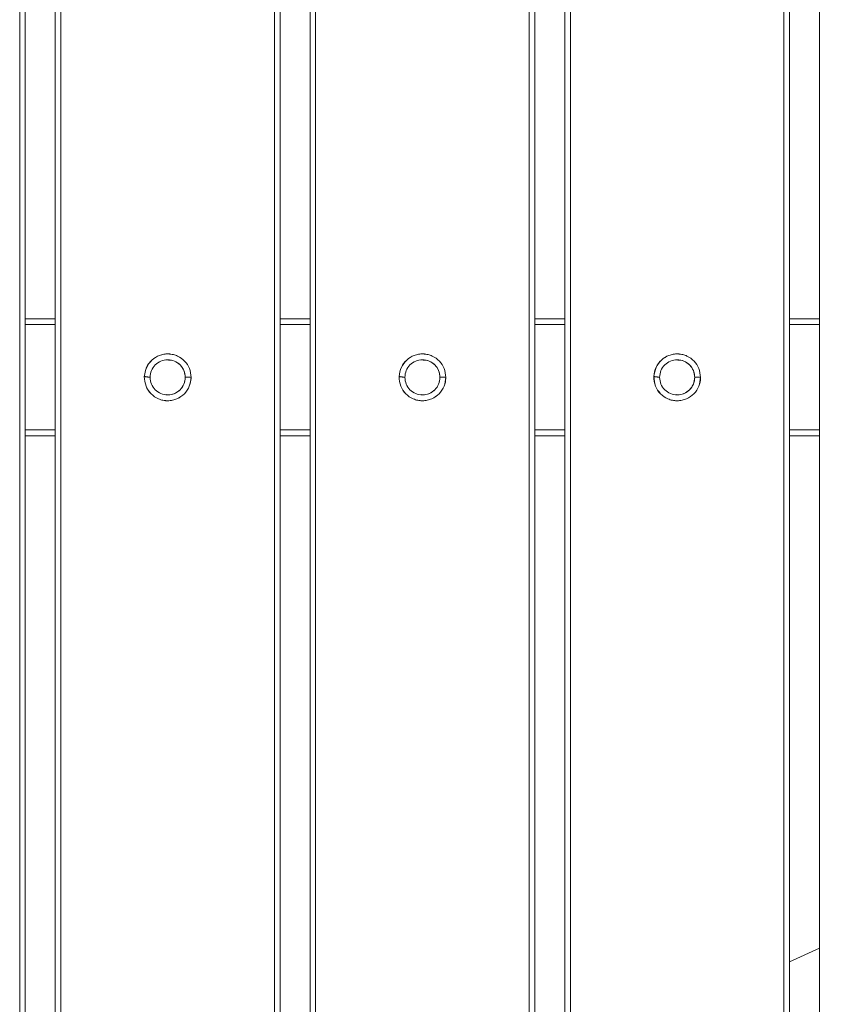
# Model space of a CAD drawing. Extents: x 32 to 445, y -194 to 211.
# Drawn here: x 372 to 381, y 66 to 77 of the extents above; entities that cross this region are included whole.
import ezdxf

# ---------------------------------------------------------------- set-up
doc = ezdxf.new("R2010")
doc.units = 0
doc.header["$LTSCALE"] = 3
doc.header["$MEASUREMENT"] = 0
doc.layers.get('0').update_dxf_attribs({"linetype": 'CONTINUOUS'})

msp = doc.modelspace()

# ---------------------------------------------------------------- linework, layer by layer
at = {"color": 7, "linetype": 'Continuous', "lineweight": 15}
for p, q in [((372.2722878956652, 73.61882436838334), (372.592289087092, 73.61882436826896)), ((372.592289087092, 73.61882407308441), (372.2722878956652, 73.6188240731988)), ((374.9922890921139, 73.61882436741115), (375.3122902835244, 73.61882436729672)), ((375.3122902835244, 73.61882407211218), (374.9922890921139, 73.61882407222656)), ((377.712290288548, 73.61882436643891), (378.0322882864116, 73.61882436632453)), ((378.0322882864116, 73.61882407113998), (377.712290288548, 73.61882407125432)), ((380.4322914849786, 73.61882436546668), (380.7522926764054, 73.6188243653523)), ((380.7522926764054, 73.61882407016775), (380.4322914849786, 73.61882407028213)), ((372.5922890797196, 73.55632405966271), (372.2722878956433, 73.5563240597771)), ((375.312290276152, 73.55632405869052), (374.9922890920921, 73.55632405880486)), ((378.0322882863898, 73.55632405771829), (377.7122902885262, 73.55632405783267)), ((380.7522926690312, 73.55632405674605), (380.4322914849567, 73.55632405686043)), ((372.5922889470044, 72.43132405966693), (372.2722878952395, 72.43132405978132)), ((372.592288939632, 72.36882407308444), (372.2722878952177, 72.36882407319882)), ((375.3122901434385, 72.43132405869474), (374.9922890916882, 72.43132405880908)), ((375.3122901360643, 72.3688240721122), (374.9922890916664, 72.36882407222659)), ((378.0322882859859, 72.4313240577225), (377.7122902881224, 72.43132405783689)), ((378.0322882859641, 72.36882407114001), (377.7122902880988, 72.3688240712544)), ((380.752292536316, 72.43132405675031), (380.4322914845529, 72.43132405686465)), ((380.7522925289436, 72.36882407016778), (380.4322914845311, 72.36882407028216)), ((380.7522918834734, 66.89729750286315), (380.4322914825138, 66.75212254327562))]:
    msp.add_line(p, q, dxfattribs=at)
for points, knots in [([(326.3633652887606, 55.78385919857485), (326.3641595384001, 55.82422078515532), (326.365676969283, 55.90133245746001), (326.3660250856178, 56.01901300644627), (326.3659491089588, 56.13604714026346), (326.3659866901239, 56.25555533107544), (326.3659928234943, 56.37361169146543), (326.366012174642, 56.54548707136246), (326.3660310431392, 56.76829415874164), (326.366052074733, 57.0340401099055), (326.3660690822348, 57.29012500883664), (326.3660834374664, 57.54177617075536), (326.3660949525333, 57.78363469662801), (326.3661046406983, 58.03116203633286), (326.366112569593, 58.2869164259759), (326.3661191028118, 58.56878028947415), (326.3661238343925, 58.86385041346628), (326.3661267400753, 59.17212679795446), (326.3661279266275, 59.49360944293883), (326.3661236557077, 60.97929300407137), (326.3661091998624, 62.42025275474791), (326.3660908927127, 63.78460741407397), (326.3660891704662, 63.90798172626336), (326.3660881249148, 63.99669015857458), (326.366087248482, 64.08000373264531), (326.3660861240355, 64.2006247998496), (326.3660848604345, 64.3636751531807), (326.3660834771458, 64.58974884248201), (326.3660822472616, 64.8549202450275), (326.3660812187795, 65.16207395536021), (326.3660803451808, 65.54540834814497), (326.3660797812795, 66.01334502980043), (326.3660796558966, 66.57430560674479), (326.366080017468, 67.18992564842324), (326.3660808667141, 67.86020515483591), (326.3660820731152, 68.51406499357228), (326.3660835026899, 69.14308355821413), (326.3660850534529, 69.73883924234326), (326.3660864798881, 70.23035359937752), (326.3660876506751, 70.60934063869097), (326.3660884750084, 70.86751436965739), (326.3660893399142, 71.1302247742246), (326.3660902461475, 71.39747185239253), (326.3660911908396, 71.66925560416125), (326.3660929549828, 72.15960258313751), (326.3660953984604, 72.85187364374707), (326.3660982468032, 73.72942964041627), (326.3661007220967, 74.56160487396362), (326.3661028154897, 75.34839934438915), (326.366104529347, 76.08981305169291), (326.3661058633083, 76.78584599587482), (326.3661068177703, 77.43649817693492), (326.3661073929402, 78.04176959487324), (326.3661075749537, 78.56020257422944), (326.3661074554516, 78.99841514295873), (326.3661071356769, 79.36302532901642), (326.3661067389899, 79.61560061240843), (326.366106432843, 79.76441352807896), (326.3661063157911, 79.81773661097222), (326.3661061925291, 79.87035061944172), (326.3661060642885, 79.92225555348739), (326.366105926531, 79.97345141310936), (326.366105756339, 80.03921237197864), (326.3661053555284, 80.1343851434062), (326.3661046047314, 80.27381644070277), (326.3661035197242, 80.45774329493622), (326.3661020837085, 80.68640040685196), (326.3661002977756, 80.9600224771954), (326.3660981622875, 81.27817971528447), (326.3660956773933, 81.64087212111914), (326.3660927321457, 82.063974930819), (326.366089299338, 82.5506056061262), (326.3660855330804, 83.07864664562541), (326.3660827579065, 83.46445351580243), (326.3660811273935, 83.69030223797589), (326.3660805969071, 83.76370379662191), (326.3660800611892, 83.83782097219583), (326.3660795183264, 83.91265376469775), (326.36607897558, 83.98820217412762), (326.3660735636063, 84.71214845934949), (326.366080915423, 85.74758426273041), (326.3661154496499, 86.92593519672741), (326.3661391398605, 87.51511230564185), (326.3661526012716, 87.80970127059933), (326.3661597351224, 87.9569958557062), (326.3661634029145, 88.03064317391699), (326.3661652620235, 88.06746683943678), (326.366166197879, 88.0858786738003), (326.366166667382, 88.09508459138297), (326.36616690253, 88.0996875502745), (326.3661670202005, 88.10198902974534), (326.3661670790611, 88.10313976948703), (326.3661671084978, 88.1037151393594), (326.3661671232171, 88.104002824296), (326.3661671305767, 88.10414666676442), (326.3661671342566, 88.10421858799864), (326.3661671360974, 88.10425454861573), (326.3661671370178, 88.10427252892433), (326.366167137478, 88.10428151907857), (326.3661671377072, 88.10428601415575), (326.3661671378236, 88.10428826169431), (326.36616713788, 88.1042893854636), (326.3661671379127, 88.10429002761748), (326.3661672695166, 88.10686133990816), (326.3661566949345, 88.11754764381786), (326.3661295295174, 88.1414593300218), (326.3660593521713, 88.19459052711463), (326.3659460342228, 88.27812799920761), (326.3657963795436, 88.37642863697593), (326.3657012160097, 88.46764247951987), (326.3656702830817, 88.5417530424908), (326.3657014532314, 88.6094947529514), (326.3657900210969, 88.6730032499963), (326.3659951772993, 88.73614762278831), (326.3661245330754, 88.79865722098407), (326.3677862716581, 88.88268490660752), (326.3961208000842, 88.9855190242902), (326.4613216884995, 89.09477937181364), (326.5548026502788, 89.18191618473915), (326.6632803344387, 89.23569763020814), (326.7754650950724, 89.2595928804165), (326.8816443207947, 89.25337619559633), (326.9892705294774, 89.25187868983141), (327.0923835567869, 89.25563278866392), (327.195053902366, 89.25631009313238), (327.2976311855077, 89.25633828162816), (327.4203219251799, 89.25633442075505), (327.5571988723045, 89.25633628566467), (327.7650727292298, 89.25633601238442), (328.0209611498344, 89.25633624644243), (328.3188515054812, 89.25633532342536), (328.5949704206746, 89.25633370036908), (328.8479753708566, 89.2563311923326), (329.076523843109, 89.2563277488371), (329.2740656159608, 89.2563234308711), (329.458070980158, 89.25631771823484), (329.656086757816, 89.25630844170237), (329.8886876193651, 89.25629457819278), (330.1592194427726, 89.25627565997408), (330.4609515744692, 89.25625208614869), (330.7938840144493, 89.25622380034912), (331.15596318078, 89.25619119584954), (331.5276326712997, 89.25615530059144), (331.8908095259326, 89.25612168816477), (332.229464366274, 89.25609294594577), (332.5450706339275, 89.25606867752143), (332.8376283288985, 89.25604893817663), (333.1071374511871, 89.25603372242833), (333.348084701342, 89.2560232225525), (333.5639092560418, 89.25601718173036), (333.7683996716482, 89.2560147849496), (333.9808578039888, 89.2560147242558), (334.2618205241292, 89.25601743666911), (334.6202594711381, 89.25602483252666), (335.0651462840674, 89.2560386673319), (335.5552651106541, 89.25605811018204), (335.9740870065202, 89.2560777126968), (336.3090355280642, 89.25609477995948), (336.5475342316554, 89.25610748757848), (336.7935356179464, 89.25612112698607), (337.0470396869409, 89.25613571610981), (337.3028699006904, 89.25615087942248), (337.5356990583809, 89.25616527191454), (338.0243106963449, 89.25619484051128), (338.7411360221017, 89.2562328843683), (339.7151169075664, 89.2562741882526), (340.3978655241431, 89.25629641323806), (340.8197828665275, 89.25630785809557), (340.9749099280039, 89.25631183283926), (341.1305066648879, 89.25631558678131), (341.2865730771796, 89.25631912181476), (341.43716960346, 89.2563223051213), (341.5612803350364, 89.25632477288926), (341.7083326936795, 89.25632749054526), (341.8912895737053, 89.25633048656124), (342.1560480929934, 89.2563341899801), (342.4631998542995, 89.25633779832916), (342.8157405492516, 89.25634123851557), (343.23336159158, 89.25634461212556), (343.721525033518, 89.2563477667131), (344.2856929273007, 89.25635057888081), (344.8967737267726, 89.25635285870013), (345.5547674319337, 89.25635460540295), (346.2596740427857, 89.2563558182326), (347.0114935593269, 89.25635649661527), (347.7705112194949, 89.25635663318437), (348.5327196253115, 89.25635631530773), (349.1315719506442, 89.25635576461843), (349.5635110578392, 89.2563552288185), (349.8107775645353, 89.25635488851086), (350.0242814715189, 89.25635459418365), (350.6563084251889, 89.25635370662653), (351.5055102882857, 89.25635244306474), (352.5719001405564, 89.25635072874076), (353.4308404897151, 89.25634927595732), (354.2898225077629, 89.25634773933163), (355.148846194696, 89.25634616267223), (356.0079115505164, 89.25634438255483), (356.8670185752221, 89.25634300890951), (357.9016283032256, 89.25633910285202), (359.1237900710062, 89.25634680231894), (360.2975544002261, 89.25637898736048), (361.0363564307049, 89.25640869137092), (361.3281698464202, 89.2564218534458), (361.4089671450351, 89.25642557580514), (361.4898751721271, 89.25642938168966), (361.5708939276979, 89.25643327121657), (361.6520234117475, 89.2564372434272), (361.7426163984514, 89.25644176929453), (361.9782363175459, 89.25645376769162), (362.3474520265195, 89.25647226642661), (362.829479608678, 89.25649593984576), (363.2952445006472, 89.25651820957032), (363.7414273080999, 89.25653884691673), (364.1647086367016, 89.25655756963258), (364.5438490832134, 89.25657339894852), (364.8788486476392, 89.25658634104937), (365.1697073299788, 89.25659639931152), (365.3804234910735, 89.25660255027205), (365.5228622000182, 89.2566058638042), (365.608888525911, 89.25660750615029), (365.6863691770327, 89.25660858050432), (365.7607611370463, 89.25660917526554), (365.8545762352992, 89.25660889823743), (366.0378480060158, 89.2566071223919), (366.3160765196412, 89.25660102031972), (366.6075884733659, 89.25659029914067), (366.8469356745104, 89.25657927383341), (367.0277464104915, 89.25656992009564), (367.2137674960964, 89.25655929993158), (367.4049989313212, 89.25654742574645), (367.5977461625539, 89.25653449499836), (367.7801850145811, 89.25652158830601), (367.9312228085514, 89.25650993302435), (368.0592755045259, 89.25649994395891), (368.1808886840977, 89.2564903820442), (368.3203092513781, 89.25647936824814), (368.4577492900412, 89.25646845888164), (368.5851368053413, 89.25645835126596), (368.6959669836056, 89.25644958309536), (368.8570751470056, 89.25643686959009), (369.057867463282, 89.25642110716265), (369.2614317781358, 89.25640529157047), (369.4103232545372, 89.2563938596522), (369.5128102883286, 89.25638607175355), (369.6034795974033, 89.25637927274985), (369.6823311817593, 89.25637345851965), (369.7493650413985, 89.25636863839549), (369.8086718267609, 89.25636449444332), (369.886445721228, 89.25635948873304), (370.2025529614662, 89.25634055219504), (370.8273805057165, 89.25631445854171), (371.4435709385675, 89.25631091043115), (371.8552237805438, 89.25631770633706), (371.9988909809786, 89.25632064359613), (372.1667547247584, 89.25632388511079), (372.3358682058702, 89.25632720003492), (372.4962208195161, 89.25633032535265), (372.6478125656981, 89.25633327835138), (372.790643444418, 89.25633605477555), (372.9635628811179, 89.25633940929276), (373.1578100083339, 89.25634316468134), (373.3646239586019, 89.25634713810305), (373.536394439016, 89.25635040976672), (373.6696708730201, 89.25635291480083), (373.7670885295433, 89.2563547101092), (373.8302780409927, 89.25635583210783), (373.8657972995811, 89.25635642566414), (373.8807092875418, 89.2563566292012), (373.8845385142581, 89.25635666554052), (373.8856944495224, 89.25635667193697), (373.8861315823256, 89.25635667328908), (374.5596465570948, 89.2563573196916), (375.9064037472403, 89.25636063386915), (377.8859014217619, 89.25627263510498), (379.9059292399493, 89.25648876792314), (381.3783007640618, 89.25626675711942), (382.3435481273468, 89.2562617464935), (382.7206130084401, 89.25627955984794), (383.0976838136216, 89.25631631599387), (383.4747605432735, 89.25637199212622), (383.8320312139572, 89.2564435398092), (384.1392443471473, 89.25651720888746), (384.4095845144298, 89.25650933750762), (384.6760482514533, 89.25647924539041), (384.9520425944925, 89.25642560588801), (385.1764605061785, 89.25637072174939), (385.3361157747627, 89.25632591964873), (385.4478512000028, 89.2562921946456), (385.559587605449, 89.25625603988928), (385.6713249911668, 89.25621761161185), (385.7830633569179, 89.25617634429557), (385.8948027035899, 89.25613434380503), (386.0276145722241, 89.25607421172288), (386.1913683614425, 89.256039053776), (386.3959334443757, 89.25607247418927), (386.6301076447367, 89.2561645175667), (386.8945157589574, 89.25631923269478), (387.1804112200921, 89.25653352173575), (387.4620065411641, 89.25670713586192), (387.6617653517937, 89.25680149255928), (387.7777622903982, 89.25683880696235), (387.8251129909208, 89.25685130357513), (387.8700571233589, 89.2568603120711), (387.9125946874469, 89.2568658206034), (387.9527256841234, 89.25686786224077), (387.9904501102105, 89.25686633571158), (388.06329632395, 89.25685655474999), (388.1677895426569, 89.25680286838616), (388.3004564893986, 89.25672672952712), (388.4202897349319, 89.25640682435957), (388.5169520782606, 89.25658174316229), (388.5946949638205, 89.25545375897187), (388.6578624453309, 89.25811729487296), (388.7207532636771, 89.25024692617737), (388.8022898949171, 89.22935520498126), (388.8974228332922, 89.1816102543327), (388.9755390997238, 89.1093848199693), (389.0237522355715, 89.04027016787018), (389.0571210794192, 88.9745046801086), (389.0827781247576, 88.89352941586006), (389.0872810380811, 88.80135088304854), (389.086812275144, 88.70683599184417), (389.0867267497256, 88.63069902456172), (389.0865088759388, 88.56999007075186), (389.0864098879633, 88.52984899862349), (389.0863246469639, 88.48841688796423), (389.0862604937633, 88.44569287002454), (389.0862160138809, 88.40167718859513), (389.0861913935464, 88.36024212267986), (389.0861888926797, 88.31556377372911), (389.0861965639874, 88.261818220386), (389.0862095694943, 88.20530308970277), (389.0862222981727, 88.15890164901438), (389.0862299814003, 88.13262254642314), (389.0862341657635, 88.11871339956346), (389.0862363446581, 88.11156642724254), (389.086237455946, 88.10794484135937), (389.0862380170661, 88.10612202348713), (389.0862382989985, 88.1052076083183), (389.0862384403067, 88.10474964917574), (389.0862385110472, 88.1045204817149), (389.0862385464393, 88.1044058510121), (389.0862385641399, 88.1043485239176), (389.0862385729911, 88.1043198574346), (389.0862385774185, 88.10430552345915), (389.0862385796304, 88.1042983562879), (389.0862385807363, 88.10429477265646), (389.0862385812911, 88.10429298082923), (389.0862385816058, 88.10429195692433), (389.086242454187, 88.09175251364672), (389.0862467740267, 88.056622987711), (389.0862533406457, 87.98885197319024), (389.0862591439113, 87.89092673892748), (389.086266096338, 87.74303211996764), (389.0862731222355, 87.53735035550423), (389.0862803180103, 87.26606368494583), (389.0862869336966, 86.94913622734), (389.0862930740918, 86.5886210670935), (389.0862987458645, 86.18657128859982), (389.0863040507743, 85.7370732617118), (389.0863089836407, 85.24012698642903), (389.0863135428722, 84.6957324627513), (389.0863176377393, 84.11649272840074), (389.0863213054604, 83.50416369134544), (389.0863245725327, 82.86050125955313), (389.086327503574, 82.17465830326918), (389.086330098195, 81.44663482249342), (389.0863323561193, 80.67643081722602), (389.0863342771213, 79.86404628746683), (389.0863358610154, 79.009481233216), (389.0863371076525, 78.11273565447333), (389.0863380169162, 77.17380955123897), (389.0863386090082, 76.15782004215663), (389.0863388396815, 75.06181449051175), (389.0863386759688, 73.93293904266189), (389.0863382632674, 73.01751004881568), (389.0863379145508, 72.47359961892447), (389.0863377696264, 72.26807804198438), (389.0863377231494, 72.20352828449668), (389.0863376756229, 72.13884730857767), (389.0863376270304, 72.07403511422733), (389.0863375774393, 72.0090917014458), (389.0863362239129, 70.27668327585627), (389.0863345270177, 68.39999331602885), (389.0863324518473, 66.37905865280919), (389.0863319292407, 65.88124991142027), (389.0863313959694, 65.38342044414156), (389.0863308493831, 64.88557025097296), (389.0863302992752, 64.38769933191452), (389.0863297447345, 63.9198474834588), (389.0863292957533, 63.47507330381342), (389.0863290597249, 63.02576313427721), (389.0863289735594, 62.5308161087564), (389.0863290708426, 61.98611255944202), (389.0863293500756, 61.40820507543394), (389.0863297514393, 60.87815805086993), (389.0863302051571, 60.40266648319431), (389.0863306648594, 59.98549321939279), (389.0863311829148, 59.56356033504898), (389.086331886067, 59.15340324442602), (389.0863326475032, 58.81586753104494), (389.0863333968905, 58.54878565398465), (389.0863340700112, 58.3447461303663), (389.0863347887739, 58.15495945842821), (389.0863356028444, 57.97942563838996), (389.086336452036, 57.79550902823456), (389.0863382465764, 57.59710617056919), (389.0863372710305, 57.37946196859782), (389.0863496883198, 57.11873759879822), (389.0862898356195, 56.81775103469676), (389.0865426865244, 56.47276553949351), (389.085567084689, 56.1286150696433), (389.0879091347474, 55.89773721470546), (389.0890643535354, 55.783856456942)], [0, 0, 0, 0, 0.0009367845439141344, 0.001789746858101468, 0.002730799513722596, 0.003652666682372854, 0.004563017931690118, 0.005470386060546922, 0.007641161669444934, 0.009733421598536317, 0.01163721751407123, 0.01358380134752658, 0.0155731730990821, 0.01724972364959128, 0.01932785650071642, 0.02150814303499649, 0.02379058325255473, 0.02617517715349859, 0.02866192473792224, 0.03125082600590872, 0.06065156396211453, 0.06210046241913494, 0.06291168583758681, 0.06351455620418428, 0.06415900725719154, 0.06484503899660962, 0.06631365735813878, 0.0679427114038506, 0.07009124630726535, 0.0724671560465496, 0.0750704406217067, 0.07898680465391056, 0.083325973132995, 0.08808794605896358, 0.093272723431819, 0.09888030525156331, 0.1032612476345106, 0.1078695648533419, 0.1127052569080575, 0.1146672021314626, 0.1166642396445899, 0.1186963694474391, 0.1207635915400105, 0.1228659059223039, 0.1250033125943194, 0.1321424561650034, 0.1389305683352775, 0.1453676491051421, 0.1514536984745979, 0.1571887164436454, 0.1625727030122855, 0.1676056581805192, 0.1722875819483477, 0.1766184743157724, 0.1796362792348271, 0.1824566289911566, 0.1850795235847624, 0.1854974756539874, 0.1859099428575814, 0.1863169251955441, 0.1867184226678758, 0.1871144352745762, 0.1875049630156457, 0.1882444543977818, 0.1893229898869095, 0.1907405694830293, 0.1925126132016062, 0.1946291474317106, 0.1970901721733427, 0.1998956874265025, 0.2030456931911902, 0.2069085860731612, 0.2111883124740808, 0.2152992763937646, 0.2158615200881465, 0.2164292992560439, 0.217002613897457, 0.2175814640123856, 0.2181658496008299, 0.2187557706627897, 0.2343811734603602, 0.242193903892539, 0.24610027636768, 0.2480534644201012, 0.2490300589000355, 0.249518356253435, 0.249762504958493, 0.2498845793181115, 0.2499456164996932, 0.2499761350909272, 0.2499913943866549, 0.2499990240345465, 0.2500028388584992, 0.2500047462704773, 0.2500056999764668, 0.2500061768294616, 0.250006415255959, 0.2500065344692078, 0.2500065940758322, 0.2500066238791444, 0.2500066387808004, 0.2500066462316284, 0.2500066499570425, 0.2500066536824565, 0.2500663154365886, 0.2502546336157861, 0.2505615424684582, 0.2512992652416012, 0.2521931841836316, 0.2528426846813497, 0.2534159495298787, 0.2539129790371669, 0.2544146671606342, 0.254889762704629, 0.2553781163918004, 0.2558659406081346, 0.2568363845525322, 0.2578113403177367, 0.2587857215509283, 0.259759091295869, 0.2605864694509669, 0.2614159318912651, 0.2622163411992879, 0.2630858894776643, 0.2638091556718097, 0.2645989744932805, 0.2654662490040696, 0.2666562923727951, 0.2677753027488715, 0.2702901166615346, 0.2725943721142584, 0.2746880691070623, 0.2766976604512563, 0.2784655392777592, 0.279991705586637, 0.281281763521422, 0.2827355199652017, 0.2845868082926308, 0.2866794387051556, 0.2890134112029613, 0.2915887257861808, 0.2944053824549129, 0.2974157263196027, 0.3002135914810692, 0.3028331702431925, 0.3052744626061254, 0.3075374685700575, 0.3096221881352265, 0.3115286213019375, 0.3131288278754187, 0.3146305566922188, 0.3162739727696077, 0.3180590761077787, 0.3211505045949903, 0.3245918138698408, 0.3283830039326486, 0.3325240747836516, 0.3343108860055505, 0.3361557323297331, 0.3380586137562087, 0.3400195302849859, 0.3420384819160723, 0.3439953432541605, 0.345422503250569, 0.3533770766889531, 0.360629805588953, 0.3680244507040024, 0.3692207637472176, 0.3704207098455584, 0.3716242889990275, 0.3728315012076276, 0.3740423464713613, 0.3751189928707485, 0.3757115826069948, 0.3774548053093184, 0.3793646427055336, 0.3818555000343462, 0.384582489298972, 0.3875456104994203, 0.3915467054645104, 0.3959106833307907, 0.4006375440982695, 0.4057272877669533, 0.4111799143368472, 0.4169954238079555, 0.4231738161802818, 0.4287934810014645, 0.4346830340872136, 0.4370706276881836, 0.4388169477254459, 0.4404210364133654, 0.4420251438953022, 0.4534836010412756, 0.4601273942655337, 0.4667715098089101, 0.4734159476714049, 0.480060707853018, 0.4867057903537496, 0.4933511951735997, 0.499996922312568, 0.510714674958816, 0.5217123636952372, 0.5272349924556732, 0.5278591229856348, 0.5284841100277281, 0.5291099535819536, 0.5297366536483119, 0.5303642102268037, 0.5309926233174295, 0.5318389309685533, 0.5358319448733666, 0.5395605471656448, 0.5430247378453933, 0.5466403639848654, 0.5499145495090052, 0.5528472944178294, 0.5554385987113619, 0.5576884623896371, 0.5595968854527076, 0.5603284232135843, 0.560993858071385, 0.5615931900261243, 0.5621264190778221, 0.5627201785719415, 0.5637702388274005, 0.5663793761838123, 0.5691766771896202, 0.5705349895087327, 0.571933605168252, 0.5733725241682205, 0.574851746508677, 0.5763712721896576, 0.5778453663595218, 0.5790853751303457, 0.5798762160144003, 0.5808169239692226, 0.581907498994813, 0.5831115734938451, 0.5840063218160437, 0.5848636205948258, 0.5856834698301915, 0.5877449560192061, 0.5895231549442144, 0.5904073304584736, 0.591200092955711, 0.5919014424359273, 0.5925113788991235, 0.5930299023453008, 0.5934570127744618, 0.5938876367584615, 0.5948347031420324, 0.6007925152947063, 0.6083872224595771, 0.6091338582649607, 0.6103452242187553, 0.6117211261955349, 0.6130292607007374, 0.6142696277343624, 0.6154422272964104, 0.616547059386881, 0.6175841240057741, 0.6194549508288291, 0.621054707765575, 0.6223833948160119, 0.6234410119801398, 0.6241474860746179, 0.6246440436491387, 0.6249073713694088, 0.6249717367632803, 0.6249900873683142, 0.6249962314099522, 0.6249985610967949, 0.625000231358577, 0.6406256449671767, 0.6562510586276801, 0.6709359402110945, 0.6875018858274358, 0.6904185298942532, 0.6933352197891823, 0.696251955519689, 0.6991687370932383, 0.7020855645172951, 0.704542686080844, 0.7062978454182898, 0.7083590081817236, 0.7107261743882713, 0.7127024985653069, 0.7135667921016591, 0.7144310932256523, 0.7152954019376829, 0.7161597182381475, 0.7170240421274426, 0.717888373605965, 0.7187527126741116, 0.7201060401671612, 0.721688401508484, 0.723499796831683, 0.7255402262253712, 0.7278241885377055, 0.7301342144945017, 0.7320748553241652, 0.7324597400943085, 0.7328260094587834, 0.7331736634189387, 0.7335027019763527, 0.7338131251328872, 0.7341049328907603, 0.734378125252644, 0.7355035751520372, 0.736529780495049, 0.7374567416043529, 0.7382844589186891, 0.7387727320558914, 0.7392612266414622, 0.7397490339263991, 0.7402370251471734, 0.7412102726806955, 0.7421837050859863, 0.7426714038595115, 0.7431595597968291, 0.7438915484796155, 0.7446215782789936, 0.745289378825473, 0.7460872455548135, 0.7463877522647339, 0.746698250250011, 0.7470187396122123, 0.747349220443693, 0.7476896928286776, 0.7480401568441872, 0.7483107518700453, 0.7487264869857019, 0.7492873622011345, 0.7496222273475898, 0.7498032668056241, 0.7498971882558544, 0.749944999411274, 0.7499691175965602, 0.7499812298410973, 0.7499872992513393, 0.7499903372784538, 0.7499918571225094, 0.7499926172521618, 0.7499929973688941, 0.7499931874402368, 0.7499932824791522, 0.749993329999421, 0.7499933537597582, 0.7499933656399774, 0.7499933715800998, 0.7499933775202305, 0.7502843527152911, 0.7508085782374926, 0.7515660540882716, 0.7525567802680502, 0.7542405823531608, 0.7563390516903509, 0.7588521882797254, 0.7615951186129736, 0.7647050728552718, 0.7681820510066419, 0.7720260530670996, 0.776237079036656, 0.7808151289153201, 0.7854677398833881, 0.7904466276163795, 0.7957517921142981, 0.8013832333771467, 0.8073409514049283, 0.8136249461976447, 0.820235217755298, 0.8271717660778893, 0.8344345911654204, 0.8420236930178921, 0.8507485547191191, 0.859868211305927, 0.8682200834316712, 0.871991762164695, 0.8724900554595024, 0.8729893637612538, 0.8734896870699491, 0.8739910253855883, 0.8744933787081715, 0.8749967470376988, 0.9141928453111628, 0.9180433584397095, 0.9218940318881282, 0.9257448656564193, 0.9295958597445827, 0.9334470141526183, 0.9372983288805263, 0.9404527082138329, 0.9437683282339518, 0.9477249039650246, 0.9519383203239885, 0.9564085773108439, 0.9611356749255915, 0.964238453894607, 0.9674427111198675, 0.9708164893232788, 0.9740297188102782, 0.9769607100252413, 0.9786492554120753, 0.9802275514738957, 0.9816955982107031, 0.9830533956224979, 0.984300943709281, 0.985963519281812, 0.9876574808574092, 0.9893515383037829, 0.9920138222747554, 0.9946420910659253, 0.9973572054816424, 1, 1, 1, 1]), ([(374.0422862471592, 72.99430561904798), (374.0386168163554, 73.02626475599223), (374.0313630254864, 73.08944210099372), (373.977170777604, 73.17021363796547), (373.9131228058836, 73.21662671167336), (373.8603428991723, 73.23534773841405), (373.8322168206491, 73.2408773289175), (373.8169647042764, 73.24262417212574), (373.8098431610692, 73.24317483347731), (373.8063207403088, 73.24338278824654), (373.8045693504378, 73.24347030966521), (373.8036961387829, 73.24351000425987), (373.8032601572254, 73.24352884107405), (373.8030423229416, 73.24353800761094), (373.802933444977, 73.24354252800605), (373.8028790157955, 73.24354477249706), (373.8028518036558, 73.24354589081743), (373.802838198199, 73.24354644899651), (373.8028313956224, 73.24354672784072), (373.8028279943742, 73.24354686720159), (373.8028262937592, 73.24354693686665), (373.8028253219823, 73.24354697667088), (373.8009540277749, 73.24362361971386), (373.768013641266, 73.24465235007607), (373.7024339077348, 73.23375307527937), (373.6203617419146, 73.18267442051616), (373.5592513634369, 73.10201059029063), (373.5482123867482, 73.03604034185012), (373.5425380990278, 73.0021301179989)], [0, 0, 0, 0, 0.1235328769211531, 0.2442018130179646, 0.3653865117012914, 0.4248233366899934, 0.460622305304498, 0.4766157282880871, 0.4844863710368821, 0.4883900935301246, 0.4903340456387187, 0.4913040432794974, 0.4917885473583498, 0.4920306756953056, 0.4921517089360422, 0.4922122178242096, 0.4922424703352118, 0.4922575961074365, 0.4922651588727294, 0.4922689402251723, 0.4922708308938392, 0.4922717762262878, 0.4922727215574753, 0.4995523206030327, 0.6204380318480911, 0.7432226920696643, 0.8680105623721491, 0.9999999999999999, 0.9999999999999999, 0.9999999999999999, 0.9999999999999999]), ([(373.5426478742161, 73.00212644101916), (373.5487450141304, 73.03583807041336), (373.5606015335165, 73.10139382165703), (373.6206095412658, 73.18228214469674), (373.6897358461924, 73.2258185004535), (373.7527025920449, 73.24233767361558), (373.8184826810161, 73.24617101307051), (373.8991593792693, 73.22702257582633), (373.9770754473798, 73.17015860652504), (374.0313219901896, 73.08942712236278), (374.0386017456681, 73.02626049835722), (374.0422844458249, 72.99430561514932)], [0, 0, 0, 0, 0.1318233841986556, 0.2563442093401745, 0.3791309299292848, 0.4423281847767968, 0.5079432262043457, 0.6342643756879502, 0.7555808656125217, 0.8763526622470937, 1, 1, 1, 1]), ([(376.7622874289032, 72.99430942708346), (376.7586171512889, 73.02626909471267), (376.751361739975, 73.08944702250686), (376.6971675476693, 73.1702179238209), (376.6331186087359, 73.21662953969938), (376.5803386895427, 73.23534922646559), (376.552212760595, 73.2408781589329), (376.5369608383539, 73.24262466754074), (376.5298393120343, 73.24317518362444), (376.5263168868373, 73.2433830675658), (376.5245654915129, 73.24347055389272), (376.523692276322, 73.24351023100641), (376.5232562927945, 73.2435290590943), (376.5230384574738, 73.24353822127136), (376.5229295789782, 73.2435427394874), (376.5228751495274, 73.24354498288906), (376.5228479372531, 73.24354610066472), (376.522834331729, 73.2435466585715), (376.5228275291197, 73.24354693727959), (376.5228241278533, 73.24354707657237), (376.5228224272291, 73.24354714620341), (376.5228214554468, 73.2435471859882), (376.5209509156489, 73.24362376031682), (376.4880110085255, 73.24465198007448), (376.4224322779087, 73.23375197527437), (376.3403612385923, 73.18267263488588), (376.2792522228779, 73.1020094034842), (376.2682134683023, 73.03603993549063), (376.2625392954601, 73.00213011702671)], [0, 0, 0, 0, 0.1235359489280828, 0.2442060834899513, 0.36539068517593, 0.4248276614393302, 0.4606260371027746, 0.4766194404325235, 0.4844901149554076, 0.4883938637344832, 0.4903378315852508, 0.4913078377468587, 0.4917923462485518, 0.4920344768375334, 0.4921555112144346, 0.4922160206732221, 0.492246273470167, 0.4922613993855234, 0.492268962222421, 0.4922727436106773, 0.4922746342972553, 0.4922755796386568, 0.4922765249788001, 0.4995532212858363, 0.620440580768943, 0.7432243422877528, 0.8680114270465323, 1, 1, 1, 1]), ([(376.2626490706484, 73.00212644004692), (376.2687460953407, 73.03583766738437), (376.2806023919115, 73.10139264366096), (376.3406090590074, 73.18228034258965), (376.4097338971937, 73.22581697212438), (376.4726994946654, 73.24233695624271), (376.5384787398766, 73.24617144804361), (376.6191551070137, 73.22702496248637), (376.6970720544728, 73.17016270915951), (376.7513200737562, 73.08943179164355), (376.7586018636634, 73.02626475786874), (376.7622856211551, 72.9943094231434)], [0, 0, 0, 0, 0.1318225682018694, 0.256342649429268, 0.3791285095253554, 0.4423251842807673, 0.5079396272021857, 0.6342604491950898, 0.7555768089940017, 0.876349665062847, 0.9999999999999999, 0.9999999999999999, 0.9999999999999999, 0.9999999999999999]), ([(379.4822886252373, 72.99430945164144), (379.478618341946, 73.02626912282757), (379.4713629197709, 73.08944705452728), (379.4171687144431, 73.1702179515828), (379.3531197694087, 73.21662955738478), (379.3003398417518, 73.2353492383564), (379.2722139058847, 73.24087816645712), (379.2569619797218, 73.24262467188325), (379.2498404599414, 73.24317518597235), (379.2463180410346, 73.24338306891657), (379.2445666496083, 73.24347055477227), (379.2436934365564, 73.24351023166052), (379.243257454144, 73.24352905963867), (379.2430396193945, 73.2435382217616), (379.242930741188, 73.24354273995081), (379.2428763118828, 73.24354498333913), (379.2428490996813, 73.24354610110818), (379.2428354941917, 73.24354665901156), (379.2428286916006, 73.24354693771802), (379.2428252903433, 73.24354707700995), (379.2428235897228, 73.24354714664057), (379.2428226179459, 73.24354718642515), (379.2409520834995, 73.2436237602822), (379.2080121800213, 73.24465197667372), (379.1424334555109, 73.23375196711987), (379.0603624236778, 73.18267262194937), (378.9992534170365, 73.10200939456078), (378.9882146639598, 73.03603993179746), (378.9825404918925, 73.0021301160506)], [0, 0, 0, 0, 0.1235359695268573, 0.2442061121269338, 0.3653907131688355, 0.4248276885177877, 0.460626097025908, 0.476619494985046, 0.4844901579329922, 0.488393898702108, 0.4903378619923235, 0.4913078657347695, 0.4917923729921563, 0.4920345029503084, 0.4921555370096255, 0.4922160463090769, 0.4922462990262161, 0.4922614249016389, 0.4922689877185585, 0.4922727690968258, 0.4922746597784093, 0.4922756051173136, 0.4922765504549596, 0.4995532259791652, 0.6204405978255865, 0.7432243533314636, 0.868011432834419, 1, 1, 1, 1]), ([(378.9826502670808, 73.00212643907085), (378.988747291, 73.03583766371358), (379.0006035860738, 73.10139263479667), (379.0606102441839, 73.1822803295437), (379.1297350725422, 73.22581696091457), (379.1927006623196, 73.24233695046877), (379.2584799018773, 73.24617144999273), (379.3391562667953, 73.22702497751737), (379.417073220146, 73.17016273569278), (379.4713212493266, 73.08943182197419), (379.4786030528689, 73.026264785453), (379.4822868174474, 72.99430944770108)], [0, 0, 0, 0, 0.1318225627310297, 0.2563426389729755, 0.3791284933036031, 0.4423251641722423, 0.5079396030833555, 0.6342604228820458, 0.7555767818068121, 0.8763496449740792, 0.9999999999999999, 0.9999999999999999, 0.9999999999999999, 0.9999999999999999]), ([(373.9797855771089, 72.99372598372533), (373.9777145781959, 73.01480426448876), (373.9735725053656, 73.05696158938537), (373.9412507418951, 73.11331583102933), (373.8936067866475, 73.155157160262), (373.8434626627063, 73.17838469816667), (373.811013034589, 73.17844806002383), (373.7996770758004, 73.17847019486614)], [0, 0, 0, 0, 0.2204609855420663, 0.4409299552863007, 0.6613051117590091, 0.8816802682349072, 1, 1, 1, 1]), ([(376.6997867735395, 72.99372598303007), (376.6977157746064, 73.01480426373114), (376.6935737017398, 73.05696158849754), (376.6612519383384, 73.11331583002439), (376.6136079831617, 73.15515715923301), (376.5634638593278, 73.17838469714088), (376.5310142313124, 73.17844805902337), (376.5196782726257, 73.17847019387438)], [0, 0, 0, 0, 0.2204609854431183, 0.4409299550312984, 0.6613051120190082, 0.8816802690089444, 1, 1, 1, 1]), ([(379.4197879699736, 72.99372598205575), (379.4177169710406, 73.01480426275728), (379.4135748981739, 73.05696158752471), (379.3812531347708, 73.1133158290525), (379.3336091795941, 73.15515715826103), (379.2834650557656, 73.17838469616792), (379.251015427752, 73.17844805805053), (379.2396794690708, 73.17847019290163)], [0, 0, 0, 0, 0.2204609854540916, 0.440929955053782, 0.6613051120474753, 0.8816802690441573, 1, 1, 1, 1]), ([(373.5424680361234, 73.00212644105787), (373.5459192172079, 72.9673747875887), (373.5526453072384, 72.89964645217559), (373.6102943553692, 72.81409873183541), (373.6788822457042, 72.76670890020252), (373.7342515627338, 72.74952755979758), (373.763543678177, 72.74513085885604), (373.7786360589384, 72.74406086112066), (373.7860397631398, 72.7438199097296), (373.7897023068222, 72.7437699352543), (373.7915233648041, 72.7437621818198), (373.7924315017121, 72.7437625643025), (373.7928851944057, 72.7437638148618), (373.7931121333336, 72.74376470547635), (373.7932256434219, 72.74376521726523), (373.7932824086097, 72.74376548979211), (373.7933107937374, 72.74376563021525), (373.7933249869352, 72.74376570146688), (373.7933320836933, 72.7437657373528), (373.7933356321123, 72.74376575536076), (373.7933374063309, 72.743765764381), (373.7933384201738, 72.74376576954), (373.7939326629662, 72.74376879536152), (373.82742796092, 72.74401632059882), (373.8935447736117, 72.75793817274958), (373.9751410363465, 72.81424700211356), (374.0232994649582, 72.88763848851453), (374.0406686363772, 72.95074491252598), (374.0418842590157, 72.98347453902433), (374.0422865398455, 72.99430561514987)], [0, 0, 0, 0, 0.1309162187007954, 0.2551457754104546, 0.3776686048794138, 0.4405434934166362, 0.4738228956464947, 0.4900210276646687, 0.4980031313383337, 0.5019642408736441, 0.5039372297008594, 0.504921979154973, 0.5054145612053222, 0.5056609706796051, 0.5057842050106106, 0.5058458295722578, 0.505876643701834, 0.5058920512287726, 0.5058997551077762, 0.5059036070761597, 0.5059055330675736, 0.5059064960650868, 0.5059074590637994, 0.5081632957361433, 0.6331822332426059, 0.7548028676755189, 0.8757151159580056, 0.958870931803149, 1, 1, 1, 1]), ([(374.0422844458249, 72.99430561514932), (374.0385605182987, 72.96151996916849), (374.0311982446915, 72.89670214057543), (373.9746371688057, 72.81432279782076), (373.9072626263937, 72.76737455639606), (373.8442295598402, 72.74736227415669), (373.793314591438, 72.74203733084045), (373.7423203498861, 72.74695430566783), (373.6789063491892, 72.76667620513065), (373.610604322143, 72.81444435938917), (373.5537600958801, 72.9000805365107), (373.5464169267129, 72.96751442706973), (373.5426478742161, 73.00212644101916)], [0, 0, 0, 0, 0.1238298124152396, 0.2448138298246784, 0.3665331480746965, 0.4293406539396171, 0.4945335245737663, 0.5598505732596487, 0.6227760430109497, 0.7452753322124157, 0.8692566351779349, 1, 1, 1, 1]), ([(373.6047878823069, 72.9937646248816), (373.6076042067275, 72.96923341226609), (373.6132390513617, 72.92015186090254), (373.6565804440256, 72.8577573549165), (373.7185530244465, 72.81603808578107), (373.7922185747798, 72.80138708607156), (373.8659507372854, 72.81600851348318), (373.9278956670264, 72.8576587474531), (373.9713041894142, 72.92007819914603), (373.9769551107061, 72.96916014929592), (373.9797878822997, 72.99376462474757)], [0, 0, 0, 0, 0.1249541152457617, 0.2500056528655678, 0.3748623851977321, 0.5000074955251581, 0.6247707739974045, 0.7500055900852969, 0.8746793617000483, 1, 1, 1, 1]), ([(373.7848940780918, 72.80905924261444), (373.7946198926752, 72.80809652773246), (373.8253473146056, 72.80505495767962), (373.8760285496669, 72.82272575910116), (373.928166922688, 72.85919261614131), (373.9648437534529, 72.91195207588792), (373.9786719440549, 72.9596213491373), (373.9795713924746, 72.98716675097452), (373.9797855731072, 72.99372598372426)], [0, 0, 0, 0, 0.09697081940892502, 0.3063664495381036, 0.5157620796662753, 0.7251577097916936, 0.9345533399144987, 1, 1, 1, 1]), ([(376.2624692325558, 73.00212644008568), (376.2659204042307, 72.96737483020118), (376.2726464759912, 72.89964657909145), (376.330295381355, 72.81409892987497), (376.3988831160063, 72.7667090754149), (376.4542523226669, 72.74952766551931), (376.4835443821089, 72.74513091524251), (376.4986367347797, 72.7440608884952), (376.5060404265228, 72.74381992196894), (376.5097029643771, 72.74376993980171), (376.5115240193813, 72.74376218249446), (376.5124321545104, 72.7437625630329), (376.5128858460034, 72.74376381261617), (376.5131127841819, 72.7437647027404), (376.5132262938937, 72.74376521428356), (376.5132830588941, 72.74376548668748), (376.5133114439291, 72.7437656270491), (376.5133256370814, 72.74376569827), (376.513332733814, 72.74376573414048), (376.5133362822203, 72.74376575214076), (376.5133380564334, 72.74376576115716), (376.5133390702727, 72.74376576631396), (376.5139330361949, 72.74376878945077), (376.5474283101635, 72.74401616969058), (376.6135453172251, 72.75793776496837), (376.6951420482169, 72.81424722797914), (376.7433206064238, 72.88766864601718), (376.7606763842, 72.95078260544753), (376.7618880357682, 72.98351268534367), (376.7622877257277, 72.99430942314392)], [0, 0, 0, 0, 0.1309155939941058, 0.2551445603149535, 0.3776667958513609, 0.4405413662135299, 0.4738205914616965, 0.4900186394844211, 0.4980007023131311, 0.5019617917163084, 0.5039347705502243, 0.5049195144038124, 0.5054120930777302, 0.5056585008629517, 0.5057817343492136, 0.5058433584884331, 0.505874172406786, 0.5058895798281059, 0.5058972836543006, 0.5059011355962809, 0.5059030615744917, 0.505904024565402, 0.5059049875575117, 0.5081597642943328, 0.6331792123137214, 0.754799720469803, 0.8757130455349701, 0.9590012103970823, 1, 1, 1, 1]), ([(376.7622856211551, 72.9943094231434), (376.7585616419915, 72.96152291937331), (376.7511993214671, 72.89670388069959), (376.6946381898729, 72.81432302225069), (376.6272633203102, 72.76737436697788), (376.5642301845278, 72.74736215740153), (376.5133152539497, 72.74203733187296), (376.4623210918294, 72.74695440113553), (376.3989072198933, 72.7666763818014), (376.3306053501387, 72.81444455846099), (376.2737612643964, 72.90008066271456), (376.2664181136574, 72.9675144694106), (376.2626490706484, 73.00212644004692)], [0, 0, 0, 0, 0.1238325716644099, 0.2448174501336627, 0.3665365127051274, 0.4293437274698547, 0.4945362810850434, 0.5598529490335619, 0.6227780646304838, 0.7452766900286547, 0.86925733312275, 0.9999999999999999, 0.9999999999999999, 0.9999999999999999, 0.9999999999999999]), ([(376.3247890787375, 72.99376462390941), (376.3276054031599, 72.9692334112939), (376.333240247794, 72.9201518599303), (376.376581640458, 72.85775735394431), (376.4385542208788, 72.81603808480888), (376.5122197712121, 72.80138708509928), (376.5859519337196, 72.81600851251099), (376.6478968634588, 72.85765874648087), (376.6913053858466, 72.9200781981738), (376.6969563071384, 72.96916014832372), (376.6997890787338, 72.99376462377533)], [0, 0, 0, 0, 0.1249541152457561, 0.2500056528656197, 0.374862385197775, 0.5000074955251936, 0.6247707739974255, 0.7500055900853088, 0.8746793617000539, 1, 1, 1, 1]), ([(376.5048952744842, 72.80905924164514), (376.5146210891021, 72.80809652676201), (376.545348511067, 72.8050549567128), (376.5960297461575, 72.82272575815497), (376.6481681191676, 72.85919261521525), (376.6848449499125, 72.9119520749735), (376.6986731405218, 72.95962134829765), (376.6995725889124, 72.98716675020765), (376.6997867695395, 72.99372598302901)], [0, 0, 0, 0, 0.0969708196475384, 0.3063664495565026, 0.5157620794645491, 0.7251577093698427, 0.9345533392725022, 1, 1, 1, 1]), ([(378.9824704289881, 73.00212643910956), (378.9859216006012, 72.96737482951723), (378.9926476722399, 72.89964657897212), (379.0502965766486, 72.81409893023368), (379.1188843102559, 72.76670907561761), (379.1742535161816, 72.74952766526432), (379.2035455752489, 72.74513091464766), (379.2186379277323, 72.74406088770816), (379.2260416193917, 72.74381992108248), (379.2297041572078, 72.74376993886503), (379.2315252121921, 72.74376218153255), (379.2324333473084, 72.74376256205832), (379.2328870387942, 72.74376381163528), (379.2331139769672, 72.74376470175628), (379.2332274866772, 72.74376521329785), (379.2332842516757, 72.743765485701), (379.2333126367107, 72.7437656260622), (379.2333268298612, 72.74376569728288), (379.2333339265956, 72.74376573315332), (379.2333374750001, 72.74376575115348), (379.2333392492133, 72.74376576016988), (379.2333402630525, 72.74376576532667), (379.2339342271339, 72.74376878844392), (379.2674295008096, 72.74401616777595), (379.3335465093592, 72.75793776124945), (379.4151432433905, 72.81424722854653), (379.4633219374687, 72.88766884850446), (379.4806776247829, 72.95078285873817), (379.4818892495773, 72.98351294164668), (379.4822889220891, 72.9943094477016)], [0, 0, 0, 0, 0.1309155898150896, 0.255144552188272, 0.3776667837545089, 0.4405413519899798, 0.4738205760555119, 0.490018623517086, 0.498000686072874, 0.5019617753415107, 0.5039347541086383, 0.5049194979247977, 0.5054120765761466, 0.5056584843500812, 0.5057817178306895, 0.5058433419670942, 0.50587415588403, 0.505889563304647, 0.5058972671304901, 0.5059011190722933, 0.5059030450504141, 0.5059040080412738, 0.5059049710333441, 0.5081597407022337, 0.6331791921163956, 0.7547996994313466, 0.8757130317169695, 0.9590020896260347, 1, 1, 1, 1]), ([(379.4822868174474, 72.99430944770108), (379.4785628379364, 72.96152293818237), (379.4712005171009, 72.89670389139955), (379.4146393851356, 72.81432302279212), (379.3472645133847, 72.76737436474542), (379.2842313771366, 72.747362155655), (379.2333164468132, 72.7420373309142), (379.182322285224, 72.74695440080794), (379.1189084141483, 72.76667638201666), (379.050606545447, 72.81444455882558), (378.9937624606414, 72.90008066259054), (378.9864193100261, 72.96751446872486), (378.9826502670808, 73.00212643907085)], [0, 0, 0, 0, 0.1238325901548394, 0.2448174743916708, 0.3665365352474663, 0.429343748061128, 0.4945362995522035, 0.5598529649509874, 0.6227780781760364, 0.7452766991279476, 0.8692573378008692, 1, 1, 1, 1]), ([(379.0447902751716, 72.99376462293714), (379.0476065995922, 72.96923341032166), (379.0532414442264, 72.9201518589581), (379.0965828368903, 72.85775735297207), (379.1585554173112, 72.81603808383665), (379.2322209676445, 72.80138708412709), (379.3059531301501, 72.81600851153875), (379.3678980598911, 72.85765874550867), (379.4113065822789, 72.92007819720156), (379.4169575035708, 72.96916014735149), (379.4197902751644, 72.9937646228031)], [0, 0, 0, 0, 0.1249541152457662, 0.2500056528656172, 0.3748623851977627, 0.5000074955252075, 0.624770773997411, 0.7500055900852833, 0.8746793617000486, 1, 1, 1, 1]), ([(379.2248964709111, 72.80905924067316), (379.2346222855308, 72.80809652578978), (379.2653497074975, 72.80505495574), (379.3160309425862, 72.82272575718167), (379.3681693155963, 72.85919261424144), (379.4048461463431, 72.91195207399922), (379.4186743369523, 72.95962134732328), (379.4195737853465, 72.98716674923328), (379.4197879659719, 72.99372598205468)], [0, 0, 0, 0, 0.09697081965673317, 0.3063664495636216, 0.5157620794692801, 0.7251577093724365, 0.9345533392729446, 1, 1, 1, 1])]:
    msp.add_open_spline(points, degree=3, knots=knots, dxfattribs=at)
for points, degree in [([(374.9322916197621, 60.30382395148969), (374.9322927617873, 85.68382395148959)], 1), ([(374.9922890964467, 85.68382396434973), (374.9922890873336, 60.30382396435058)], 1), ([(375.3122878908548, 60.30382396423619), (375.3122878999588, 85.68382396423536)], 1), ([(375.3122887127688, 60.30382404581101), (375.3122917068199, 85.68382404581112)], 1), ([(375.3722864134293, 85.68382395133258), (375.3722857984071, 60.30382381064065)], 1), ([(377.6522928161944, 60.30382395051748), (377.6522939582196, 85.6838239505174)], 1), ([(377.7122902928809, 85.6838239633775), (377.7122902837677, 60.30382396337838)], 1), ([(378.0322882816422, 60.30382404483881), (378.0322882907353, 85.68382404483893)], 1), ([(378.0322890872872, 60.30382396326397), (378.0322890963894, 85.68382396326311)], 1), ([(378.0922876098616, 85.68382395036033), (378.0922869948395, 60.30382380966842)], 1), ([(380.3722940126268, 60.30382394954526), (380.372295154652, 85.68382394954514)], 1), ([(380.4322914893114, 85.68382396240531), (380.4322914801983, 60.30382396240617)], 1), ([(380.7522902837341, 60.30382396229118), (380.7522902928363, 85.68382396229035)], 1), ([(380.7522911056481, 60.30382404386597), (380.7522940996992, 85.68382404386611)], 1), ([(372.2122905513447, 60.30382311516919), (372.21229206416, 84.70610764265007)], 1), ([(372.2722878996469, 84.7101806209144), (372.2722878908849, 60.3038239653234)], 1), ([(372.5922866944225, 60.30382396520841), (372.59228670319, 84.74933663303847)], 1), ([(372.5922875163365, 60.30382404678323), (372.5922904001477, 84.74933747660813)], 1), ([(372.6522851946834, 84.76302705589936), (372.6522846019748, 60.30382381160774)], 1), ([(373.9797904998436, 72.99376462474812), (373.9769720406098, 73.01830535717889), (373.9713351221385, 73.06738682204038), (373.9279752893949, 73.12980070719468), (373.8659972484843, 73.17150433197611), (373.7922878823579, 73.18614869755694), (373.7185785162205, 73.1715043320288), (373.6566004752826, 73.12980070729166), (373.6132406424917, 73.06738682216836), (373.6076037239859, 73.01830535731088), (373.6047852647339, 72.99376462488216)], 3), ([(376.699791696276, 72.99376462377589), (376.6969732370403, 73.01830535620665), (376.6913363185708, 73.0673868210681), (376.6479764858254, 73.12980070622244), (376.5859984449148, 73.17150433100387), (376.5122890787902, 73.18614869658471), (376.4385797126547, 73.17150433105657), (376.376601671715, 73.12980070631943), (376.3332418389241, 73.06738682119612), (376.3276049204201, 73.01830535633869), (376.3247864611681, 72.99376462390993)], 3), ([(379.4197928927083, 72.9937646228037), (379.4169744334745, 73.01830535523442), (379.4113375150032, 73.0673868200959), (379.3679776822596, 73.12980070525025), (379.305999641349, 73.17150433003168), (379.2322902752226, 73.18614869561252), (379.1585809090852, 73.17150433008437), (379.0966028681473, 73.12980070534724), (379.0532430353564, 73.06738682022393), (379.0476061168506, 73.01830535536645), (379.0447876575986, 72.99376462293773)], 3), ([(373.6047852647339, 72.99376462488216), (373.5425379479479, 73.0021241010089)], 1), ([(373.9797878822997, 72.99376462474757), (373.979785574144, 72.99372600113676)], 1), ([(374.0422862471664, 72.99430561451643), (373.9797904998436, 72.99376462474812)], 1), ([(376.3247864611681, 72.99376462390993), (376.2625391443821, 73.00212410003671)], 1), ([(376.6997890787338, 72.99376462377533), (376.6997867705782, 72.99372600044079)], 1), ([(376.7622874289123, 72.99430942249701), (376.699791696276, 72.99376462377589)], 1), ([(379.0447876575986, 72.99376462293773), (378.9825403408126, 73.0021240990606)], 1), ([(379.4197902751644, 72.99376462280314), (379.4197879670105, 72.99372599946646)], 1), ([(379.4822886252446, 72.9943094470546), (379.4197928927083, 72.9937646228037)], 1)]:
    msp.add_open_spline(points, degree=degree, dxfattribs=at)

doc.saveas('drawing.dxf')
